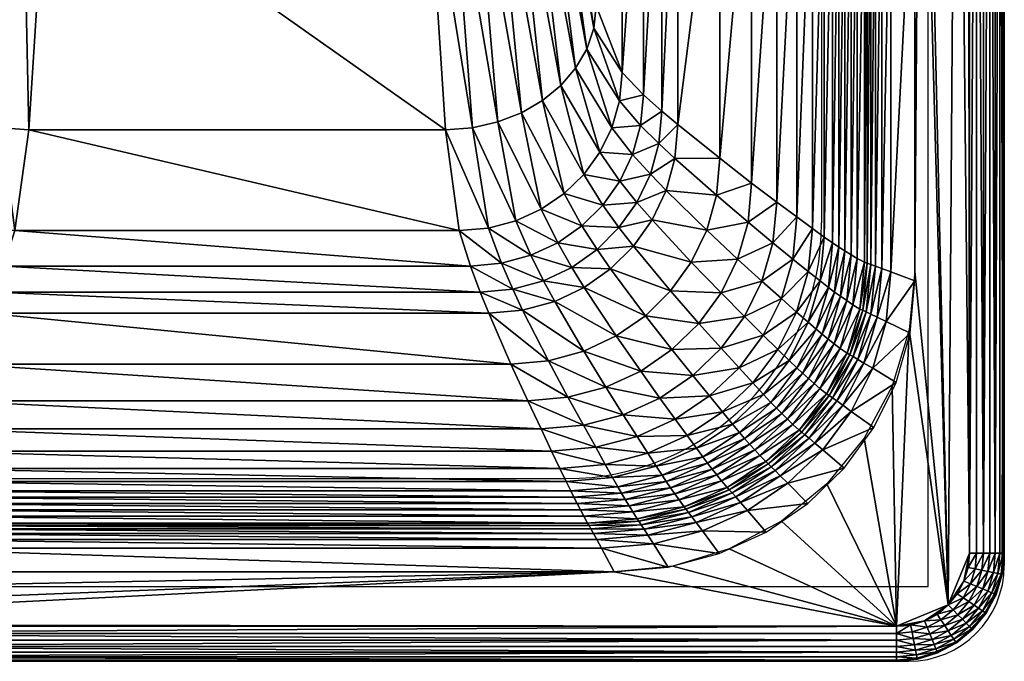
# Model space of a CAD drawing. Extents: x 0 to 21, y -19 to 0.
# Drawn here: x 7.5 to 21, y -19 to -10.2 of the extents above; entities that cross this region are included whole.
import ezdxf

# ---------------------------------------------------------------- set-up
doc = ezdxf.new("R2010")
doc.units = 0
doc.layers.get('0').update_dxf_attribs({"linetype": 'CONTINUOUS'})
for name, color, linetype in [('CNTRCUTR', 7, 'CONTINUOUS'), ('FK-FOOTP', 7, 'CONTINUOUS'), ('RK-LAVAT', 7, 'CONTINUOUS')]:
    doc.layers.add(name, color=color, linetype=linetype)

# ---------------------------------------------------------------- blocks, each defined once
blk = doc.blocks.new('02895PLN')
at = {"layer": 'FK-FOOTP'}
for p, q in [((21, 17.688001), (21, 1.312001)), ((18.5, 11.000001), (18.5, 6.000001)), ((6, 2.500001), (15, 2.500001)), ((1.312, 0.000001), (19.688, 0.000001))]:
    blk.add_line(p, q, dxfattribs=at)
for centre, radius in [((15, 6.000001), 3.5), ((19.688, 1.312001), 1.312001)]:
    blk.add_arc(centre, radius, 270, 0, dxfattribs=at)

msp = doc.modelspace()

# ---------------------------------------------------------------- linework, layer by layer
at = {"layer": 'CNTRCUTR'}
msp.add_lwpolyline([(0.996, -17.978), (19.96, -17.978), (19.96, -2.93), (0.996, -2.93)], close=True, dxfattribs=at)

# ---------------------------------------------------------------- block references
msp.add_blockref('02895PLN', (0, -19.002, 6.09))

# ---------------------------------------------------------------- meshes
at = {"layer": 'RK-LAVAT'}
mesh = msp.add_polyface(dxfattribs=at)
corners = [(19.777, -13.795, 6.44), (19.447, -13.672, 6.364), (19.383, -14.351, 6.364), (19.323, -13.625, 6.287), (19.261, -14.292, 6.287), (19.237, -13.594, 6.211), (19.175, -14.251, 6.211), (19.173, -13.57, 6.134), (19.111, -14.22, 6.134), (19.062, -14.197, 6.058), (19.123, -13.552, 6.058), (19.025, -14.18, 5.981), (19.086, -13.539, 5.981), (18.927, -14.123, 5.565), (18.987, -13.49, 5.565), (18.843, -14.064, 5.148), (18.903, -13.437, 5.148), (18.76, -14.006, 4.731), (18.819, -13.385, 4.731), (18.677, -13.947, 4.315), (18.735, -13.332, 4.315), (18.592, -13.885, 3.898), (18.65, -13.276, 3.898), (18.48, -13.796, 3.481), (18.537, -13.195, 3.481), (18.316, -14.362, 3.481), (18.317, -13.667, 3.04), (18.373, -13.077, 3.04), (18.157, -14.222, 3.04), (18.105, -13.496, 2.598), (18.159, -12.92, 2.598), (17.949, -14.038, 2.598), (17.834, -13.275, 2.157), (17.886, -12.718, 2.157), (17.684, -13.8, 2.157), (17.493, -12.993, 1.715), (17.542, -12.458, 1.715), (17.35, -13.496, 1.715), (17.445, -14.284, 2.157), (17.124, -13.96, 1.715), (21, -1.477, 6.09), (20.985, -17.523, 6.131), (21, -17.523, 6.09), (20.355, -0.921, 6.44), (20.23, -18.23, 6.44), (20.523, -17.523, 6.44), (20.972, -17.811, 6.09)]
mesh.append_faces([[corners[k] for k in face] for face in [(40, 41, 42)]], dxfattribs={"vtx0": -1})
mesh.append_faces([[corners[k] for k in face] for face in [(43, 44, 45)]], dxfattribs={"vtx0": -1, "vtx1": -1, "vtx2": -1})
mesh.append_faces([[corners[k] for k in face] for face in [(8, 7, 9), (9, 10, 11), (11, 12, 13), (13, 14, 15), (15, 16, 17), (17, 18, 19), (19, 20, 21), (21, 22, 23), (23, 24, 26), (26, 27, 29), (28, 26, 31), (29, 30, 32), (31, 29, 34), (32, 33, 35), (34, 32, 37), (38, 34, 39), (42, 46, 40)]], dxfattribs={"vtx1": -1})
mesh.append_faces([[corners[k] for k in face] for face in [(0, 1, 2), (1, 3, 4), (3, 5, 6), (5, 7, 8), (7, 10, 9), (10, 12, 11), (12, 14, 13), (14, 16, 15), (16, 18, 17), (18, 20, 19), (20, 22, 21), (22, 24, 23), (21, 23, 25), (24, 27, 26), (23, 26, 28), (27, 30, 29), (26, 29, 31), (30, 33, 32), (29, 32, 34), (33, 36, 35), (32, 35, 37), (34, 37, 39)]], dxfattribs={"vtx2": -1})
mesh = msp.add_polyface(dxfattribs=at)
corners = [(19.215, -5.336, 6.44), (18.809, -4.78, 6.44), (18.906, -5.56, 6.364), (18.516, -5.031, 6.364), (19.52, -5.956, 6.44), (19.199, -6.149, 6.364), (19.711, -6.629, 6.44), (19.383, -6.789, 6.364), (18.79, -5.643, 6.287), (18.405, -5.125, 6.287), (19.079, -6.221, 6.287), (19.261, -6.848, 6.287), (18.71, -5.701, 6.211), (18.996, -6.27, 6.211), (19.175, -6.889, 6.211), (18.329, -5.19, 6.211), (18.65, -5.743, 6.134), (18.933, -6.307, 6.134), (19.111, -6.92, 6.134), (18.885, -6.335, 6.058), (18.603, -5.776, 6.058), (19.062, -6.943, 6.058), (18.849, -6.356, 5.981), (18.568, -5.8, 5.981), (19.025, -6.96, 5.981), (18.753, -6.382, 5.565), (18.476, -5.834, 5.565), (18.927, -6.978, 5.565), (18.671, -6.382, 5.148), (18.843, -6.973, 5.148), (18.397, -5.838, 5.148), (18.59, -6.382, 4.731), (18.76, -6.967, 4.731), (18.508, -6.382, 4.315), (18.677, -6.961, 4.315), (19.464, -5.903, 6.44), (19.846, -4.203, 6.44), (19.084, -5.191, 6.44), (19.698, -6.674, 6.44), (19.777, -7.477, 6.44), (20.355, -0.921, 6.44), (20.523, -17.523, 6.44), (20.504, -1.282, 6.44)]
mesh.append_faces([[corners[k] for k in face] for face in [(35, 36, 37), (38, 36, 35), (39, 36, 38)]], dxfattribs={"vtx0": -1, "vtx1": -1})
mesh.append_faces([[corners[k] for k in face] for face in [(40, 41, 42)]], dxfattribs={"vtx0": -1, "vtx1": -1, "vtx2": -1})
mesh.append_faces([[corners[k] for k in face] for face in [(0, 1, 2), (4, 0, 5), (6, 4, 7), (2, 3, 8), (5, 2, 10), (7, 5, 11), (8, 9, 12), (10, 8, 13), (11, 10, 14), (12, 15, 16), (13, 12, 17), (14, 13, 18), (17, 16, 19), (18, 17, 21), (19, 20, 22), (22, 23, 25), (25, 26, 28), (28, 30, 31)]], dxfattribs={"vtx1": -1})
mesh.append_faces([[corners[k] for k in face] for face in [(1, 3, 2), (0, 2, 5), (4, 5, 7), (3, 9, 8), (2, 8, 10), (5, 10, 11), (8, 12, 13), (10, 13, 14), (12, 16, 17), (13, 17, 18), (16, 20, 19), (17, 19, 21), (20, 23, 22), (19, 22, 24), (23, 26, 25), (22, 25, 27), (25, 28, 29), (28, 31, 32), (31, 33, 34)]], dxfattribs={"vtx2": -1})
mesh = msp.add_polyface(dxfattribs=at)
corners = [(19.777, -7.345, 6.44), (19.711, -6.629, 6.44), (19.447, -7.468, 6.364), (19.383, -6.789, 6.364), (19.323, -7.515, 6.287), (19.261, -6.848, 6.287), (19.237, -7.546, 6.211), (19.175, -6.889, 6.211), (19.173, -7.57, 6.134), (19.111, -6.92, 6.134), (19.123, -7.588, 6.058), (19.062, -6.943, 6.058), (18.885, -6.335, 6.058), (19.025, -6.96, 5.981), (19.086, -7.601, 5.981), (18.849, -6.356, 5.981), (18.927, -6.978, 5.565), (18.987, -7.611, 5.565), (18.753, -6.382, 5.565), (18.843, -6.973, 5.148), (18.903, -7.6, 5.148), (18.671, -6.382, 5.148), (18.76, -6.967, 4.731), (18.819, -7.588, 4.731), (18.59, -6.382, 4.731), (18.677, -6.961, 4.315), (18.735, -7.576, 4.315), (18.508, -6.382, 4.315), (18.592, -6.954, 3.898), (18.65, -7.563, 3.898), (18.537, -7.539, 3.481), (18.48, -6.938, 3.481), (21, -1.477, 6.09), (20.985, -1.477, 6.131), (20.985, -17.523, 6.131), (20.939, -1.477, 6.218), (20.877, -17.523, 6.294), (20.877, -1.477, 6.294), (20.801, -1.477, 6.356), (20.714, -1.477, 6.402), (20.714, -17.523, 6.402), (20.621, -1.477, 6.43), (20.523, -17.523, 6.44), (20.523, -1.477, 6.44), (20.504, -1.282, 6.44), (20.23, -18.23, 6.44), (19.846, -1.203, 6.44), (19.846, -4.203, 6.44), (20.355, -0.921, 6.44)]
mesh.append_faces([[corners[k] for k in face] for face in [(36, 35, 37), (38, 36, 37), (42, 41, 43), (44, 42, 43)]], dxfattribs={"vtx0": -1})
mesh.append_faces([[corners[k] for k in face] for face in [(45, 46, 47), (48, 46, 45)]], dxfattribs={"vtx0": -1, "vtx1": -1, "vtx2": -1})
mesh.append_faces([[corners[k] for k in face] for face in [(0, 1, 2), (2, 3, 4), (4, 5, 6), (6, 7, 8), (8, 9, 10), (11, 12, 13), (10, 11, 14), (13, 15, 16), (14, 13, 17), (16, 18, 19), (17, 16, 20), (19, 21, 22), (20, 19, 23), (22, 24, 25), (23, 22, 26), (25, 27, 28), (26, 25, 29), (29, 28, 30), (33, 35, 34), (39, 41, 40)]], dxfattribs={"vtx1": -1})
mesh.append_faces([[corners[k] for k in face] for face in [(1, 3, 2), (3, 5, 4), (5, 7, 6), (7, 9, 8), (9, 11, 10), (11, 13, 14), (13, 16, 17), (16, 19, 20), (19, 22, 23), (22, 25, 26), (25, 28, 29), (28, 31, 30), (32, 33, 34), (38, 39, 40)]], dxfattribs={"vtx2": -1})
mesh = msp.add_polyface(dxfattribs=at)
corners = [(19.777, -13.795, 6.44), (19.777, -7.345, 6.44), (19.447, -13.672, 6.364), (19.447, -7.468, 6.364), (19.323, -13.625, 6.287), (19.323, -7.515, 6.287), (19.237, -13.594, 6.211), (19.237, -7.546, 6.211), (19.173, -13.57, 6.134), (19.173, -7.57, 6.134), (19.123, -13.552, 6.058), (19.123, -7.588, 6.058), (19.086, -13.539, 5.981), (19.086, -7.601, 5.981), (18.987, -13.49, 5.565), (18.987, -7.611, 5.565), (18.903, -13.437, 5.148), (18.903, -7.6, 5.148), (18.819, -13.385, 4.731), (18.819, -7.588, 4.731), (18.735, -13.332, 4.315), (18.735, -7.576, 4.315), (18.65, -13.276, 3.898), (18.65, -7.563, 3.898), (18.537, -13.195, 3.481), (18.537, -7.539, 3.481), (18.373, -13.077, 3.04), (18.373, -7.499, 3.04), (18.159, -12.92, 2.598), (18.159, -7.442, 2.598), (17.886, -12.718, 2.157), (17.886, -7.364, 2.157), (17.542, -12.458, 1.715), (17.542, -7.261, 1.715), (17.106, -12.117, 1.273), (20.985, -17.523, 6.131), (20.939, -1.477, 6.218), (20.939, -17.523, 6.218), (20.877, -17.523, 6.294), (20.801, -1.477, 6.356), (20.801, -17.523, 6.356), (20.714, -17.523, 6.402), (20.621, -1.477, 6.43), (20.621, -17.523, 6.43), (20.523, -17.523, 6.44), (19.777, -13.663, 6.44), (19.846, -4.203, 6.44), (19.777, -7.477, 6.44), (20.23, -18.23, 6.44)]
mesh.append_faces([[corners[k] for k in face] for face in [(35, 36, 37), (36, 38, 37), (38, 39, 40), (39, 41, 40), (41, 42, 43), (42, 44, 43)]], dxfattribs={"vtx0": -1})
mesh.append_faces([[corners[k] for k in face] for face in [(45, 46, 47)]], dxfattribs={"vtx0": -1, "vtx1": -1})
mesh.append_faces([[corners[k] for k in face] for face in [(48, 46, 45)]], dxfattribs={"vtx0": -1, "vtx1": -1, "vtx2": -1})
mesh.append_faces([[corners[k] for k in face] for face in [(0, 1, 2), (2, 3, 4), (4, 5, 6), (6, 7, 8), (8, 9, 10), (10, 11, 12), (12, 13, 14), (14, 15, 16), (16, 17, 18), (18, 19, 20), (20, 21, 22), (22, 23, 24), (24, 25, 26), (26, 27, 28), (28, 29, 30), (30, 31, 32), (32, 33, 34)]], dxfattribs={"vtx1": -1})
mesh.append_faces([[corners[k] for k in face] for face in [(1, 3, 2), (3, 5, 4), (5, 7, 6), (7, 9, 8), (9, 11, 10), (11, 13, 12), (13, 15, 14), (15, 17, 16), (17, 19, 18), (19, 21, 20), (21, 23, 22), (23, 25, 24), (25, 27, 26), (27, 29, 28), (29, 31, 30), (31, 33, 32)]], dxfattribs={"vtx2": -1})
mesh = msp.add_polyface(dxfattribs=at)
corners = [(5.781, -13.04, 0.555), (6.112, -13.272, 0.555), (6.024, -12.598, 0.416), (6.336, -12.812, 0.416), (5.496, -12.758, 0.555), (5.755, -12.337, 0.416), (5.535, -12.035, 0.416), (7.461, -13.107, 0.416), (13.539, -13.107, 0.416), (7.649, -11.725, 0.277), (7.06, -13.072, 0.416), (7.278, -11.698, 0.277), (6.683, -12.972, 0.416), (6.929, -11.619, 0.277), (6.607, -11.494, 0.277), (6.319, -11.326, 0.277), (6.07, -11.122, 0.277), (5.866, -10.885, 0.277), (5.713, -10.621, 0.277), (5.37, -11.698, 0.416), (5.617, -10.334, 0.277), (13.351, -11.725, 0.277), (7.899, -7.876, 0.139), (7.568, -7.861, 0.139), (7.256, -7.82, 0.139), (6.969, -7.753, 0.139), (6.712, -7.664, 0.139), (6.49, -7.555, 0.139), (6.308, -7.429, 0.139), (6.172, -7.288, 0.139), (6.086, -7.136, 0.139), (5.584, -10.029, 0.277), (6.056, -6.974, 0.139), (5.584, -6.435, 0.277), (6.056, -5.847, 0.139)]
mesh.append_faces([[corners[k] for k in face] for face in [(3, 15, 14)]], dxfattribs={"vtx0": -1})
mesh.append_faces([[corners[k] for k in face] for face in [(0, 1, 2), (4, 0, 5), (7, 8, 9), (10, 7, 11), (12, 10, 13), (3, 12, 14), (2, 3, 15), (5, 2, 16), (6, 5, 17), (9, 21, 22), (11, 9, 23), (13, 11, 24), (14, 13, 25), (15, 14, 26), (16, 15, 27), (17, 16, 28), (18, 17, 29), (20, 18, 30), (31, 20, 32), (33, 31, 34)]], dxfattribs={"vtx1": -1})
mesh.append_faces([[corners[k] for k in face] for face in [(1, 3, 2), (0, 2, 5), (4, 5, 6), (7, 9, 11), (10, 11, 13), (12, 13, 14), (2, 15, 16), (5, 16, 17), (6, 17, 18), (19, 18, 20), (9, 22, 23), (11, 23, 24), (13, 24, 25), (14, 25, 26), (15, 26, 27), (16, 27, 28), (17, 28, 29), (18, 29, 30), (20, 30, 32), (31, 32, 34)]], dxfattribs={"vtx2": -1})
mesh = msp.add_polyface(dxfattribs=at)
corners = [(17.542, -7.261, 1.715), (17.106, -7.122, 1.273), (17.106, -12.117, 1.273), (17.493, -12.993, 1.715), (17.542, -12.458, 1.715), (17.06, -12.623, 1.273), (16.927, -13.099, 1.273), (16.534, -11.654, 0.832), (16.534, -6.95, 0.832), (16.492, -12.119, 0.832), (16.372, -12.556, 0.832), (16.18, -12.958, 0.832), (16.312, -11.47, 0.693), (16.312, -6.898, 0.693), (16.272, -11.915, 0.693), (16.157, -12.334, 0.693), (15.973, -12.72, 0.693), (16.062, -11.247, 0.555), (16.062, -6.841, 0.555), (16.023, -11.668, 0.555), (15.913, -12.065, 0.555), (15.738, -12.43, 0.555), (15.727, -13.066, 0.693), (15.504, -12.758, 0.555), (15.77, -10.943, 0.416), (15.77, -6.763, 0.416), (15.734, -11.332, 0.416), (15.63, -11.698, 0.416), (15.465, -12.035, 0.416), (15.416, -10.029, 0.277), (15.383, -10.334, 0.277), (15.287, -10.621, 0.277)]
mesh.append_faces([[corners[k] for k in face] for face in [(3, 4, 5), (2, 1, 7), (5, 2, 9), (6, 5, 10), (7, 8, 12), (9, 7, 14), (10, 9, 15), (11, 10, 16), (12, 13, 17), (14, 12, 19), (15, 14, 20), (16, 15, 21), (22, 16, 23), (17, 18, 24), (19, 17, 26), (20, 19, 27), (21, 20, 28), (24, 25, 29), (26, 24, 30), (27, 26, 31)]], dxfattribs={"vtx1": -1})
mesh.append_faces([[corners[k] for k in face] for face in [(0, 1, 2), (4, 2, 5), (3, 5, 6), (1, 8, 7), (2, 7, 9), (5, 9, 10), (6, 10, 11), (8, 13, 12), (7, 12, 14), (9, 14, 15), (10, 15, 16), (13, 18, 17), (12, 17, 19), (14, 19, 20), (15, 20, 21), (16, 21, 23), (18, 25, 24), (17, 24, 26), (19, 26, 27), (20, 27, 28), (24, 29, 30)]], dxfattribs={"vtx2": -1})
mesh = msp.add_polyface(dxfattribs=at)
corners = [(15.504, -12.758, 0.555), (15.738, -12.43, 0.555), (15.245, -12.337, 0.416), (15.465, -12.035, 0.416), (15.219, -13.04, 0.555), (14.976, -12.598, 0.416), (14.664, -12.812, 0.416), (15.734, -11.332, 0.416), (15.383, -10.334, 0.277), (15.287, -10.621, 0.277), (15.63, -11.698, 0.416), (15.134, -10.885, 0.277), (14.93, -11.122, 0.277), (14.681, -11.326, 0.277), (14.393, -11.494, 0.277), (14.317, -12.972, 0.416), (14.071, -11.619, 0.277), (13.94, -13.072, 0.416), (13.722, -11.698, 0.277), (13.539, -13.107, 0.416), (13.351, -11.725, 0.277), (7.649, -11.725, 0.277), (15.416, -10.029, 0.277), (14.914, -7.136, 0.139), (14.944, -6.974, 0.139), (14.828, -7.288, 0.139), (14.692, -7.429, 0.139), (14.51, -7.555, 0.139), (14.288, -7.664, 0.139), (14.031, -7.753, 0.139), (13.744, -7.82, 0.139), (13.432, -7.861, 0.139), (13.101, -7.876, 0.139), (7.899, -7.876, 0.139)]
mesh.append_faces([[corners[k] for k in face] for face in [(0, 1, 2), (4, 0, 5), (3, 10, 11), (2, 3, 12), (5, 2, 13), (6, 5, 14), (15, 6, 16), (17, 15, 18), (19, 17, 20), (8, 22, 23), (9, 8, 25), (11, 9, 26), (12, 11, 27), (13, 12, 28), (14, 13, 29), (16, 14, 30), (18, 16, 31), (20, 18, 32)]], dxfattribs={"vtx1": -1})
mesh.append_faces([[corners[k] for k in face] for face in [(1, 3, 2), (0, 2, 5), (4, 5, 6), (7, 8, 9), (10, 9, 11), (3, 11, 12), (2, 12, 13), (5, 13, 14), (6, 14, 16), (15, 16, 18), (17, 18, 20), (19, 20, 21), (22, 24, 23), (8, 23, 25), (9, 25, 26), (11, 26, 27), (12, 27, 28), (13, 28, 29), (14, 29, 30), (16, 30, 31), (18, 31, 32), (20, 32, 33)]], dxfattribs={"vtx2": -1})
mesh = msp.add_polyface(dxfattribs=at)
corners = [(6.339, -15.822, 2.157), (6.522, -15.436, 1.715), (5.971, -15.388, 1.715), (5.76, -15.772, 2.157), (5.453, -15.25, 1.715), (14.478, -15.436, 1.715), (6.753, -14.934, 1.273), (6.239, -14.889, 1.273), (5.756, -14.758, 1.273), (5.311, -14.549, 1.273), (14.247, -14.934, 1.273), (7.056, -14.238, 0.832), (6.591, -14.197, 0.832), (6.153, -14.077, 0.832), (5.75, -13.885, 0.832), (13.944, -14.238, 0.832), (7.173, -13.948, 0.693), (6.727, -13.908, 0.693), (6.307, -13.793, 0.693), (5.919, -13.61, 0.693), (5.388, -13.63, 0.832), (5.572, -13.365, 0.693), (13.827, -13.948, 0.693), (7.306, -13.592, 0.555), (6.881, -13.554, 0.555), (6.481, -13.445, 0.555), (6.112, -13.272, 0.555), (5.781, -13.04, 0.555), (5.496, -12.758, 0.555), (13.694, -13.592, 0.555), (7.461, -13.107, 0.416), (7.06, -13.072, 0.416), (6.683, -12.972, 0.416), (6.336, -12.812, 0.416)]
mesh.append_faces([[corners[k] for k in face] for face in [(1, 5, 6), (2, 1, 7), (4, 2, 8), (6, 10, 11), (7, 6, 12), (8, 7, 13), (9, 8, 14), (11, 15, 16), (12, 11, 17), (13, 12, 18), (14, 13, 19), (20, 14, 21), (16, 22, 23), (17, 16, 24), (18, 17, 25), (19, 18, 26), (21, 19, 27), (23, 29, 30), (24, 23, 31), (25, 24, 32), (26, 25, 33)]], dxfattribs={"vtx1": -1})
mesh.append_faces([[corners[k] for k in face] for face in [(0, 1, 2), (3, 2, 4), (1, 6, 7), (2, 7, 8), (4, 8, 9), (6, 11, 12), (7, 12, 13), (8, 13, 14), (11, 16, 17), (12, 17, 18), (13, 18, 19), (14, 19, 21), (16, 23, 24), (17, 24, 25), (18, 25, 26), (19, 26, 27), (21, 27, 28), (23, 30, 31), (24, 31, 32), (25, 32, 33)]], dxfattribs={"vtx2": -1})
mesh = msp.add_polyface(dxfattribs=at)
corners = [(17.144, -15.588, 3.04), (17.56, -15.192, 3.04), (16.965, -15.37, 2.598), (17.37, -14.984, 2.598), (16.497, -15.687, 2.598), (16.738, -15.091, 2.157), (17.127, -14.717, 2.157), (16.288, -15.398, 2.157), (15.785, -15.627, 2.157), (17.445, -14.284, 2.157), (16.821, -14.376, 1.715), (17.124, -13.96, 1.715), (16.452, -14.735, 1.715), (16.024, -15.029, 1.715), (15.547, -15.25, 1.715), (15.029, -15.388, 1.715), (17.35, -13.496, 1.715), (17.493, -12.993, 1.715), (16.927, -13.099, 1.273), (16.715, -13.538, 1.273), (16.433, -13.931, 1.273), (16.088, -14.271, 1.273), (15.689, -14.549, 1.273), (15.244, -14.758, 1.273), (16.18, -12.958, 0.832), (15.924, -13.319, 0.832), (15.612, -13.63, 0.832), (15.25, -13.885, 0.832), (15.727, -13.066, 0.693), (15.973, -12.72, 0.693), (15.428, -13.365, 0.693), (15.219, -13.04, 0.555), (15.504, -12.758, 0.555)]
mesh.append_faces([[corners[k] for k in face] for face in [(0, 1, 2), (2, 3, 5), (4, 2, 7), (6, 9, 10), (5, 6, 12), (7, 5, 13), (8, 7, 14), (16, 17, 18), (11, 16, 19), (10, 11, 20), (12, 10, 21), (13, 12, 22), (14, 13, 23), (19, 18, 24), (20, 19, 25), (21, 20, 26), (22, 21, 27), (25, 24, 28), (26, 25, 30), (30, 28, 31)]], dxfattribs={"vtx1": -1})
mesh.append_faces([[corners[k] for k in face] for face in [(1, 3, 2), (0, 2, 4), (3, 6, 5), (2, 5, 7), (4, 7, 8), (9, 11, 10), (6, 10, 12), (5, 12, 13), (7, 13, 14), (8, 14, 15), (16, 18, 19), (11, 19, 20), (10, 20, 21), (12, 21, 22), (13, 22, 23), (19, 24, 25), (20, 25, 26), (21, 26, 27), (24, 29, 28), (25, 28, 30), (28, 32, 31)]], dxfattribs={"vtx2": -1})
mesh = msp.add_polyface(dxfattribs=at)
corners = [(15.24, -15.772, 2.157), (15.029, -15.388, 1.715), (14.478, -15.436, 1.715), (14.661, -15.822, 2.157), (6.522, -15.436, 1.715), (15.547, -15.25, 1.715), (14.761, -14.889, 1.273), (15.244, -14.758, 1.273), (14.247, -14.934, 1.273), (6.753, -14.934, 1.273), (15.689, -14.549, 1.273), (14.847, -14.077, 0.832), (15.25, -13.885, 0.832), (14.409, -14.197, 0.832), (13.944, -14.238, 0.832), (7.056, -14.238, 0.832), (15.612, -13.63, 0.832), (15.081, -13.61, 0.693), (15.428, -13.365, 0.693), (14.693, -13.793, 0.693), (14.273, -13.908, 0.693), (13.827, -13.948, 0.693), (7.173, -13.948, 0.693), (14.888, -13.272, 0.555), (15.219, -13.04, 0.555), (14.519, -13.445, 0.555), (14.119, -13.554, 0.555), (13.694, -13.592, 0.555), (7.306, -13.592, 0.555), (14.664, -12.812, 0.416), (14.317, -12.972, 0.416), (13.94, -13.072, 0.416), (13.539, -13.107, 0.416), (7.461, -13.107, 0.416)]
mesh.append_faces([[corners[k] for k in face] for face in [(1, 5, 6), (2, 1, 8), (7, 10, 11), (6, 7, 13), (8, 6, 14), (12, 16, 17), (11, 12, 19), (13, 11, 20), (14, 13, 21), (17, 18, 23), (19, 17, 25), (20, 19, 26), (21, 20, 27), (23, 24, 29), (25, 23, 30), (26, 25, 31), (27, 26, 32)]], dxfattribs={"vtx1": -1})
mesh.append_faces([[corners[k] for k in face] for face in [(0, 1, 2), (3, 2, 4), (5, 7, 6), (1, 6, 8), (2, 8, 9), (10, 12, 11), (7, 11, 13), (6, 13, 14), (8, 14, 15), (16, 18, 17), (12, 17, 19), (11, 19, 20), (13, 20, 21), (14, 21, 22), (18, 24, 23), (17, 23, 25), (19, 25, 26), (20, 26, 27), (21, 27, 28), (23, 29, 30), (25, 30, 31), (26, 31, 32), (27, 32, 33)]], dxfattribs={"vtx2": -1})
mesh = msp.add_polyface(dxfattribs=at)
corners = [(19.711, -14.511, 6.44), (19.777, -13.795, 6.44), (19.383, -14.351, 6.364), (19.52, -15.184, 6.44), (19.199, -14.991, 6.364), (19.215, -15.804, 6.44), (18.906, -15.581, 6.364), (19.447, -13.672, 6.364), (19.261, -14.292, 6.287), (19.079, -14.919, 6.287), (18.79, -15.497, 6.287), (19.323, -13.625, 6.287), (19.175, -14.251, 6.211), (18.996, -14.869, 6.211), (18.71, -15.439, 6.211), (19.237, -13.594, 6.211), (19.111, -14.22, 6.134), (18.933, -14.832, 6.134), (18.65, -15.396, 6.134), (18.885, -14.805, 6.058), (19.062, -14.197, 6.058), (18.603, -15.364, 6.058), (18.849, -14.784, 5.981), (19.025, -14.18, 5.981), (18.568, -15.34, 5.981), (18.753, -14.719, 5.565), (18.927, -14.123, 5.565), (18.476, -15.268, 5.565), (18.671, -14.655, 5.148), (18.843, -14.064, 5.148), (18.397, -15.199, 5.148), (18.59, -14.591, 4.731), (18.76, -14.006, 4.731), (18.508, -14.526, 4.315), (18.677, -13.947, 4.315), (18.592, -13.885, 3.898), (18.426, -14.458, 3.898), (20.23, -18.23, 6.44), (19.777, -13.663, 6.44), (19.698, -14.466, 6.44)]
mesh.append_faces([[corners[k] for k in face] for face in [(37, 38, 39)]], dxfattribs={"vtx0": -1, "vtx2": -1})
mesh.append_faces([[corners[k] for k in face] for face in [(0, 1, 2), (3, 0, 4), (5, 3, 6), (2, 7, 8), (4, 2, 9), (6, 4, 10), (8, 11, 12), (9, 8, 13), (10, 9, 14), (12, 15, 16), (13, 12, 17), (14, 13, 18), (17, 16, 19), (18, 17, 21), (19, 20, 22), (21, 19, 24), (22, 23, 25), (24, 22, 27), (25, 26, 28), (28, 29, 31), (31, 32, 33)]], dxfattribs={"vtx1": -1})
mesh.append_faces([[corners[k] for k in face] for face in [(0, 2, 4), (3, 4, 6), (2, 8, 9), (4, 9, 10), (8, 12, 13), (9, 13, 14), (12, 16, 17), (13, 17, 18), (16, 20, 19), (17, 19, 21), (20, 23, 22), (19, 22, 24), (23, 26, 25), (22, 25, 27), (26, 29, 28), (25, 28, 30), (29, 32, 31), (32, 34, 33), (34, 35, 36)]], dxfattribs={"vtx2": -1})
mesh = msp.add_polyface(dxfattribs=at)
corners = [(18.65, -15.396, 6.134), (18.603, -15.364, 6.058), (18.228, -15.865, 6.058), (18.568, -15.34, 5.981), (18.194, -15.838, 5.981), (18.476, -15.268, 5.565), (18.106, -15.76, 5.565), (18.753, -14.719, 5.565), (18.397, -15.199, 5.148), (18.032, -15.686, 5.148), (18.671, -14.655, 5.148), (18.319, -15.129, 4.731), (18.59, -14.591, 4.731), (17.957, -15.612, 4.731), (18.24, -15.06, 4.315), (18.508, -14.526, 4.315), (17.882, -15.538, 4.315), (18.677, -13.947, 4.315), (18.426, -14.458, 3.898), (18.16, -14.987, 3.898), (17.806, -15.46, 3.898), (18.592, -13.885, 3.898), (18.316, -14.362, 3.481), (18.054, -14.883, 3.481), (17.706, -15.35, 3.481), (17.28, -15.754, 3.481), (18.48, -13.796, 3.481), (18.157, -14.222, 3.04), (17.901, -14.734, 3.04), (17.56, -15.192, 3.04), (17.144, -15.588, 3.04), (17.701, -14.537, 2.598), (17.949, -14.038, 2.598), (17.37, -14.984, 2.598), (17.445, -14.284, 2.157), (17.684, -13.8, 2.157), (17.127, -14.717, 2.157)]
mesh.append_faces([[corners[k] for k in face] for face in [(5, 7, 8), (6, 5, 9), (8, 10, 11), (9, 8, 13), (11, 12, 14), (13, 11, 16), (15, 17, 18), (14, 15, 19), (16, 14, 20), (18, 21, 22), (19, 18, 23), (20, 19, 24), (22, 26, 27), (23, 22, 28), (24, 23, 29), (25, 24, 30), (28, 27, 31), (29, 28, 33), (31, 32, 34), (33, 31, 36)]], dxfattribs={"vtx1": -1})
mesh.append_faces([[corners[k] for k in face] for face in [(0, 1, 2), (1, 3, 4), (3, 5, 6), (5, 8, 9), (10, 12, 11), (8, 11, 13), (12, 15, 14), (11, 14, 16), (15, 18, 19), (14, 19, 20), (18, 22, 23), (19, 23, 24), (20, 24, 25), (22, 27, 28), (23, 28, 29), (24, 29, 30), (27, 32, 31), (28, 31, 33), (32, 35, 34), (31, 34, 36)]], dxfattribs={"vtx2": -1})
mesh = msp.add_polyface(dxfattribs=at)
corners = [(18.809, -16.36, 6.44), (19.215, -15.804, 6.44), (18.516, -16.109, 6.364), (18.906, -15.581, 6.364), (18.313, -16.84, 6.44), (18.038, -16.565, 6.364), (18.405, -16.015, 6.287), (18.79, -15.497, 6.287), (17.935, -16.462, 6.287), (18.329, -15.95, 6.211), (18.71, -15.439, 6.211), (17.863, -16.391, 6.211), (18.271, -15.902, 6.134), (18.65, -15.396, 6.134), (18.228, -15.865, 6.058), (18.603, -15.364, 6.058), (18.194, -15.838, 5.981), (18.568, -15.34, 5.981), (18.106, -15.76, 5.565), (20.514, -18.185, 6.402), (20.365, -18.365, 6.402), (20.586, -18.233, 6.356), (20.537, -17.943, 6.43), (20.436, -18.133, 6.43), (20.624, -17.979, 6.402), (20.299, -18.299, 6.43), (20.504, -17.718, 6.44), (20.447, -17.906, 6.44), (20.6, -17.737, 6.43), (20.355, -18.079, 6.44), (20.23, -18.23, 6.44), (20.523, -17.523, 6.44), (20.572, -17.523, 6.438), (20.621, -17.523, 6.43), (20.518, -17.621, 6.44), (20.48, -17.813, 6.44), (20.405, -17.994, 6.44), (20.296, -18.157, 6.44), (19.523, -18.523, 6.44), (17.949, -17.084, 6.44), (17.237, -17.464, 6.44), (18.572, -16.572, 6.44), (19.084, -15.949, 6.44), (19.464, -15.237, 6.44), (19.698, -14.466, 6.44)]
mesh.append_faces([[corners[k] for k in face] for face in [(31, 32, 33), (31, 26, 34), (26, 27, 35), (27, 29, 36), (29, 30, 37)]])
mesh.append_faces([[corners[k] for k in face] for face in [(24, 23, 19), (28, 27, 22), (22, 29, 23), (23, 30, 25), (27, 30, 29), (31, 27, 26)]], dxfattribs={"vtx0": -1})
mesh.append_faces([[corners[k] for k in face] for face in [(31, 30, 27), (30, 44, 38)]], dxfattribs={"vtx0": -1, "vtx1": -1, "vtx2": -1})
mesh.append_faces([[corners[k] for k in face] for face in [(38, 39, 40), (38, 41, 39), (38, 42, 41), (38, 43, 42), (38, 44, 43)]], dxfattribs={"vtx0": -1, "vtx2": -1})
mesh.append_faces([[corners[k] for k in face] for face in [(0, 1, 2), (4, 0, 5), (2, 3, 6), (6, 7, 9), (9, 10, 12), (12, 13, 14), (14, 15, 16), (16, 17, 18), (19, 20, 21), (22, 23, 24), (23, 25, 19), (26, 27, 28), (27, 29, 22), (29, 30, 23), (31, 26, 33)]], dxfattribs={"vtx1": -1})
mesh.append_faces([[corners[k] for k in face] for face in [(1, 3, 2), (0, 2, 5), (3, 7, 6), (2, 6, 8), (7, 10, 9), (6, 9, 11), (10, 13, 12)]], dxfattribs={"vtx2": -1})
mesh = msp.add_polyface(dxfattribs=at)
corners = [(5.337, -17.777, 6.44), (15.663, -17.777, 6.44), (5.512, -17.455, 6.364), (15.488, -17.455, 6.364), (5.577, -17.335, 6.287), (15.423, -17.335, 6.287), (5.623, -17.252, 6.211), (15.377, -17.252, 6.211), (5.657, -17.191, 6.134), (15.343, -17.191, 6.134), (5.683, -17.144, 6.058), (15.317, -17.144, 6.058), (5.703, -17.109, 5.981), (15.297, -17.109, 5.981), (5.756, -17.014, 5.565), (15.244, -17.014, 5.565), (5.8, -16.928, 5.148), (5.135, -16.872, 5.148), (15.2, -16.928, 5.148), (5.845, -16.843, 4.731), (5.187, -16.787, 4.731), (15.155, -16.843, 4.731), (5.889, -16.757, 4.315), (5.238, -16.702, 4.315), (15.111, -16.757, 4.315), (5.934, -16.667, 3.898), (5.291, -16.612, 3.898), (15.066, -16.667, 3.898), (5.994, -16.541, 3.481), (5.36, -16.487, 3.481), (15.006, -16.541, 3.481), (6.081, -16.361, 3.04), (5.461, -16.308, 3.04), (14.919, -16.361, 3.04), (6.195, -16.124, 2.598), (5.592, -16.073, 2.598), (14.805, -16.124, 2.598), (6.339, -15.822, 2.157), (5.76, -15.772, 2.157), (5.215, -15.627, 2.157), (14.661, -15.822, 2.157), (6.522, -15.436, 1.715), (5.971, -15.388, 1.715), (1.477, -19, 6.09), (19.523, -18.985, 6.131), (1.477, -18.985, 6.131), (1.477, -18.939, 6.218), (19.523, -18.877, 6.294), (1.477, -18.877, 6.294), (1.477, -18.801, 6.356), (19.523, -18.714, 6.402), (1.477, -18.714, 6.402), (1.477, -18.621, 6.43), (19.523, -18.523, 6.44), (1.477, -18.523, 6.44), (1.282, -18.504, 6.44), (0.645, -18.079, 6.44), (15.663, -17.777, 6.44), (5.337, -17.777, 6.44), (0.921, -18.355, 6.44)]
mesh.append_faces([[corners[k] for k in face] for face in [(43, 44, 45), (44, 46, 45), (46, 47, 48), (47, 49, 48), (49, 50, 51), (50, 52, 51), (52, 53, 54), (53, 55, 54)]], dxfattribs={"vtx0": -1})
mesh.append_faces([[corners[k] for k in face] for face in [(59, 57, 56), (55, 57, 59)]], dxfattribs={"vtx0": -1, "vtx1": -1, "vtx2": -1})
mesh.append_faces([[corners[k] for k in face] for face in [(56, 57, 58)]], dxfattribs={"vtx0": -1, "vtx2": -1})
mesh.append_faces([[corners[k] for k in face] for face in [(0, 1, 2), (2, 3, 4), (4, 5, 6), (6, 7, 8), (8, 9, 10), (10, 11, 12), (12, 13, 14), (14, 15, 16), (16, 18, 19), (19, 21, 22), (22, 24, 25), (25, 27, 28), (26, 25, 29), (28, 30, 31), (29, 28, 32), (31, 33, 34), (32, 31, 35), (34, 36, 37), (35, 34, 38), (37, 40, 41), (38, 37, 42)]], dxfattribs={"vtx1": -1})
mesh.append_faces([[corners[k] for k in face] for face in [(14, 16, 17), (16, 19, 20), (19, 22, 23), (22, 25, 26), (25, 28, 29), (28, 31, 32), (31, 34, 35), (34, 37, 38), (35, 38, 39)]], dxfattribs={"vtx2": -1})
mesh = msp.add_polyface(dxfattribs=at)
corners = [(15.663, -17.777, 6.44), (15.488, -17.455, 6.364), (5.512, -17.455, 6.364), (15.423, -17.335, 6.287), (5.577, -17.335, 6.287), (15.377, -17.252, 6.211), (5.623, -17.252, 6.211), (15.343, -17.191, 6.134), (5.657, -17.191, 6.134), (15.317, -17.144, 6.058), (5.683, -17.144, 6.058), (16, -17.086, 6.058), (15.297, -17.109, 5.981), (5.703, -17.109, 5.981), (15.977, -17.052, 5.981), (15.244, -17.014, 5.565), (5.756, -17.014, 5.565), (15.916, -16.957, 5.565), (15.2, -16.928, 5.148), (5.8, -16.928, 5.148), (15.865, -16.872, 5.148), (15.155, -16.843, 4.731), (5.845, -16.843, 4.731), (15.813, -16.787, 4.731), (15.111, -16.757, 4.315), (5.889, -16.757, 4.315), (15.762, -16.702, 4.315), (15.066, -16.667, 3.898), (15.71, -16.612, 3.898), (5.934, -16.667, 3.898), (15.006, -16.541, 3.481), (15.64, -16.487, 3.481), (5.994, -16.541, 3.481), (14.919, -16.361, 3.04), (15.539, -16.308, 3.04), (6.081, -16.361, 3.04), (14.805, -16.124, 2.598), (15.408, -16.073, 2.598), (6.195, -16.124, 2.598), (14.661, -15.822, 2.157), (15.24, -15.772, 2.157), (6.339, -15.822, 2.157), (15.785, -15.627, 2.157), (15.029, -15.388, 1.715), (14.478, -15.436, 1.715), (19.523, -18.985, 6.131), (1.477, -19, 6.09), (19.523, -19, 6.09), (19.523, -18.939, 6.218), (1.477, -18.939, 6.218), (19.523, -18.877, 6.294), (1.477, -18.801, 6.356), (19.523, -18.801, 6.356), (19.523, -18.714, 6.402), (19.523, -18.621, 6.43), (1.477, -18.621, 6.43), (19.523, -18.523, 6.44), (15.663, -17.777, 6.44), (1.282, -18.504, 6.44)]
mesh.append_faces([[corners[k] for k in face] for face in [(45, 46, 47), (51, 50, 52), (53, 51, 52)]], dxfattribs={"vtx0": -1})
mesh.append_faces([[corners[k] for k in face] for face in [(56, 57, 58)]], dxfattribs={"vtx0": -1, "vtx1": -1, "vtx2": -1})
mesh.append_faces([[corners[k] for k in face] for face in [(9, 11, 12), (12, 14, 15), (15, 17, 18), (18, 20, 21), (21, 23, 24), (24, 26, 27), (27, 28, 30), (30, 31, 33), (33, 34, 36), (36, 37, 39), (40, 42, 43), (39, 40, 44), (48, 50, 49), (54, 56, 55)]], dxfattribs={"vtx1": -1})
mesh.append_faces([[corners[k] for k in face] for face in [(0, 1, 2), (1, 3, 4), (3, 5, 6), (5, 7, 8), (7, 9, 10), (9, 12, 13), (12, 15, 16), (15, 18, 19), (18, 21, 22), (21, 24, 25), (26, 28, 27), (24, 27, 29), (28, 31, 30), (27, 30, 32), (31, 34, 33), (30, 33, 35), (34, 37, 36), (33, 36, 38), (37, 40, 39), (36, 39, 41), (45, 48, 49), (53, 54, 55)]], dxfattribs={"vtx2": -1})
mesh = msp.add_polyface(dxfattribs=at)
corners = [(18.038, -16.565, 6.364), (18.516, -16.109, 6.364), (17.935, -16.462, 6.287), (18.405, -16.015, 6.287), (17.863, -16.391, 6.211), (18.329, -15.95, 6.211), (17.81, -16.338, 6.134), (18.271, -15.902, 6.134), (17.769, -16.299, 6.058), (18.228, -15.865, 6.058), (17.237, -16.653, 6.058), (17.737, -16.269, 5.981), (18.194, -15.838, 5.981), (17.208, -16.621, 5.981), (17.655, -16.185, 5.565), (18.106, -15.76, 5.565), (17.132, -16.532, 5.565), (17.585, -16.107, 5.148), (18.032, -15.686, 5.148), (17.068, -16.451, 5.148), (17.515, -16.029, 4.731), (17.957, -15.612, 4.731), (17.004, -16.37, 4.731), (17.445, -15.951, 4.315), (17.882, -15.538, 4.315), (16.939, -16.289, 4.315), (16.375, -16.543, 4.315), (17.374, -15.869, 3.898), (17.806, -15.46, 3.898), (16.874, -16.203, 3.898), (16.316, -16.454, 3.898), (17.28, -15.754, 3.481), (16.787, -16.084, 3.481), (16.237, -16.332, 3.481), (16.662, -15.912, 3.04), (17.144, -15.588, 3.04), (16.123, -16.155, 3.04), (16.497, -15.687, 2.598)]
mesh.append_faces([[corners[k] for k in face] for face in [(0, 1, 2), (2, 3, 4), (4, 5, 6), (6, 7, 8), (8, 9, 11), (11, 12, 14), (14, 15, 17), (16, 14, 19), (17, 18, 20), (19, 17, 22), (20, 21, 23), (22, 20, 25), (23, 24, 27), (25, 23, 29), (26, 25, 30), (27, 28, 31), (29, 27, 32), (30, 29, 33), (32, 31, 34), (34, 35, 37)]], dxfattribs={"vtx1": -1})
mesh.append_faces([[corners[k] for k in face] for face in [(5, 7, 6), (7, 9, 8), (6, 8, 10), (9, 12, 11), (8, 11, 13), (12, 15, 14), (11, 14, 16), (15, 18, 17), (14, 17, 19), (18, 21, 20), (17, 20, 22), (21, 24, 23), (20, 23, 25), (22, 25, 26), (24, 28, 27), (23, 27, 29), (25, 29, 30), (27, 31, 32), (29, 32, 33), (31, 35, 34), (32, 34, 36)]], dxfattribs={"vtx2": -1})
mesh = msp.add_polyface(dxfattribs=at)
corners = [(15.663, -17.777, 6.44), (16.402, -17.713, 6.44), (15.488, -17.455, 6.364), (16.199, -17.394, 6.364), (15.423, -17.335, 6.287), (16.123, -17.275, 6.287), (16.783, -17.103, 6.287), (16.07, -17.193, 6.211), (15.377, -17.252, 6.211), (16.723, -17.023, 6.211), (16.031, -17.132, 6.134), (15.343, -17.191, 6.134), (16.678, -16.964, 6.134), (16, -17.086, 6.058), (15.317, -17.144, 6.058), (16.644, -16.919, 6.058), (15.977, -17.052, 5.981), (15.297, -17.109, 5.981), (16.618, -16.886, 5.981), (15.916, -16.957, 5.565), (16.549, -16.793, 5.565), (15.244, -17.014, 5.565), (15.865, -16.872, 5.148), (16.491, -16.71, 5.148), (15.2, -16.928, 5.148), (15.813, -16.787, 4.731), (16.433, -16.626, 4.731), (15.155, -16.843, 4.731), (15.762, -16.702, 4.315), (16.375, -16.543, 4.315), (15.111, -16.757, 4.315), (15.71, -16.612, 3.898), (16.316, -16.454, 3.898), (15.64, -16.487, 3.481), (16.237, -16.332, 3.481), (16.787, -16.084, 3.481), (16.123, -16.155, 3.04), (15.539, -16.308, 3.04), (16.662, -15.912, 3.04), (15.975, -15.924, 2.598), (16.497, -15.687, 2.598), (15.408, -16.073, 2.598), (15.785, -15.627, 2.157), (15.24, -15.772, 2.157)]
mesh.append_faces([[corners[k] for k in face] for face in [(0, 1, 2), (2, 3, 4), (5, 6, 7), (4, 5, 8), (7, 9, 10), (8, 7, 11), (10, 12, 13), (11, 10, 14), (13, 15, 16), (16, 18, 19), (19, 20, 22), (22, 23, 25), (25, 26, 28), (28, 29, 31), (31, 32, 33), (34, 35, 36), (33, 34, 37), (36, 38, 39), (37, 36, 41), (39, 40, 42), (41, 39, 43)]], dxfattribs={"vtx1": -1})
mesh.append_faces([[corners[k] for k in face] for face in [(1, 3, 2), (3, 5, 4), (5, 7, 8), (7, 10, 11), (10, 13, 14), (13, 16, 17), (18, 20, 19), (16, 19, 21), (20, 23, 22), (19, 22, 24), (23, 26, 25), (22, 25, 27), (26, 29, 28), (25, 28, 30), (29, 32, 31), (32, 34, 33), (34, 36, 37), (38, 40, 39), (36, 39, 41), (39, 42, 43)]], dxfattribs={"vtx2": -1})
mesh = msp.add_polyface(dxfattribs=at)
corners = [(17.739, -17.233, 6.44), (18.313, -16.84, 6.44), (17.486, -16.938, 6.364), (18.038, -16.565, 6.364), (17.098, -17.528, 6.44), (16.869, -17.218, 6.364), (16.402, -17.713, 6.44), (16.199, -17.394, 6.364), (17.391, -16.828, 6.287), (17.935, -16.462, 6.287), (16.783, -17.103, 6.287), (16.123, -17.275, 6.287), (17.325, -16.752, 6.211), (17.863, -16.391, 6.211), (16.723, -17.023, 6.211), (16.07, -17.193, 6.211), (17.275, -16.696, 6.134), (17.81, -16.338, 6.134), (16.678, -16.964, 6.134), (16.031, -17.132, 6.134), (17.237, -16.653, 6.058), (16.644, -16.919, 6.058), (16, -17.086, 6.058), (17.769, -16.299, 6.058), (17.208, -16.621, 5.981), (16.618, -16.886, 5.981), (15.977, -17.052, 5.981), (17.737, -16.269, 5.981), (17.132, -16.532, 5.565), (16.549, -16.793, 5.565), (16.491, -16.71, 5.148), (17.068, -16.451, 5.148), (16.433, -16.626, 4.731), (17.004, -16.37, 4.731), (16.375, -16.543, 4.315), (19.523, -18.523, 6.44), (16.466, -17.698, 6.44), (15.663, -17.777, 6.44), (17.237, -17.464, 6.44)]
mesh.append_faces([[corners[k] for k in face] for face in [(35, 36, 37), (35, 38, 36)]], dxfattribs={"vtx0": -1, "vtx2": -1})
mesh.append_faces([[corners[k] for k in face] for face in [(0, 1, 2), (4, 0, 5), (6, 4, 7), (2, 3, 8), (5, 2, 10), (7, 5, 11), (8, 9, 12), (10, 8, 14), (12, 13, 16), (14, 12, 18), (16, 17, 20), (18, 16, 21), (20, 23, 24), (21, 20, 25), (24, 27, 28), (25, 24, 29), (29, 28, 30), (30, 31, 32), (32, 33, 34)]], dxfattribs={"vtx1": -1})
mesh.append_faces([[corners[k] for k in face] for face in [(1, 3, 2), (0, 2, 5), (4, 5, 7), (3, 9, 8), (2, 8, 10), (5, 10, 11), (9, 13, 12), (8, 12, 14), (10, 14, 15), (13, 17, 16), (12, 16, 18), (14, 18, 19), (16, 20, 21), (18, 21, 22), (20, 24, 25), (21, 25, 26), (24, 28, 29), (28, 31, 30), (31, 33, 32)]], dxfattribs={"vtx2": -1})
mesh = msp.add_polyface(dxfattribs=at)
corners = [(20.939, -17.523, 6.218), (20.912, -17.799, 6.218), (20.985, -17.523, 6.131), (20.957, -17.808, 6.131), (20.831, -18.065, 6.218), (20.874, -18.083, 6.131), (20.7, -18.31, 6.218), (20.739, -18.335, 6.131), (20.877, -17.523, 6.294), (20.851, -17.787, 6.294), (20.774, -18.041, 6.294), (20.649, -18.275, 6.294), (20.801, -17.523, 6.356), (20.776, -17.772, 6.356), (20.704, -18.012, 6.356), (20.586, -18.233, 6.356), (20.714, -17.523, 6.402), (20.692, -17.755, 6.402), (20.624, -17.979, 6.402), (20.514, -18.185, 6.402), (20.621, -17.523, 6.43), (20.6, -17.737, 6.43), (20.537, -17.943, 6.43), (20.972, -17.811, 6.09), (21, -17.523, 6.09), (20.888, -18.088, 6.09), (20.751, -18.344, 6.09), (20.964, -17.523, 6.176), (20.91, -17.523, 6.257), (20.84, -17.523, 6.327), (20.759, -17.523, 6.381), (20.668, -17.523, 6.418), (20.504, -17.718, 6.44)]
mesh.append_faces([[corners[k] for k in face] for face in [(0, 2, 27), (8, 0, 28), (12, 8, 29), (16, 12, 30), (20, 16, 31)]])
mesh.append_faces([[corners[k] for k in face] for face in [(2, 1, 3), (3, 4, 5), (5, 6, 7), (0, 9, 1), (1, 10, 4), (4, 11, 6), (8, 13, 9), (9, 14, 10), (10, 15, 11), (12, 17, 13), (13, 18, 14), (14, 19, 15), (16, 21, 17), (17, 22, 18), (25, 7, 26)]], dxfattribs={"vtx0": -1})
mesh.append_faces([[corners[k] for k in face] for face in [(0, 1, 2), (1, 4, 3), (4, 6, 5), (8, 9, 0), (9, 10, 1), (10, 11, 4), (12, 13, 8), (13, 14, 9), (14, 15, 10), (16, 17, 12), (17, 18, 13), (18, 19, 14), (20, 21, 16), (21, 22, 17), (23, 24, 3), (2, 3, 24), (23, 3, 25), (5, 7, 25), (21, 20, 32), (25, 26, 23)]], dxfattribs={"vtx1": -1})
mesh.append_faces([[corners[k] for k in face] for face in [(3, 5, 25)]], dxfattribs={"vtx2": -1})
mesh = msp.add_polyface(dxfattribs=at)
corners = [(20.7, -18.31, 6.218), (20.524, -18.524, 6.218), (20.739, -18.335, 6.131), (20.557, -18.557, 6.131), (20.31, -18.7, 6.218), (20.335, -18.739, 6.131), (20.065, -18.831, 6.218), (20.083, -18.874, 6.131), (20.649, -18.275, 6.294), (20.48, -18.48, 6.294), (20.275, -18.649, 6.294), (20.041, -18.774, 6.294), (20.586, -18.233, 6.356), (20.427, -18.427, 6.356), (20.233, -18.586, 6.356), (20.012, -18.704, 6.356), (20.365, -18.365, 6.402), (20.185, -18.514, 6.402), (19.979, -18.624, 6.402), (20.514, -18.185, 6.402), (20.299, -18.299, 6.43), (20.133, -18.436, 6.43), (19.943, -18.537, 6.43), (20.23, -18.23, 6.44), (20.079, -18.355, 6.44), (19.906, -18.447, 6.44), (20.567, -18.567, 6.09), (20.751, -18.344, 6.09), (20.344, -18.751, 6.09), (20.088, -18.888, 6.09), (20.157, -18.296, 6.44), (19.811, -18.972, 6.09)]
mesh.append_faces([[corners[k] for k in face] for face in [(23, 24, 30)]])
mesh.append_faces([[corners[k] for k in face] for face in [(2, 1, 3), (3, 4, 5), (5, 6, 7), (0, 9, 1), (1, 10, 4), (4, 11, 6), (8, 13, 9), (9, 14, 10), (10, 15, 11), (12, 16, 13), (13, 17, 14), (14, 18, 15), (19, 20, 16), (16, 21, 17), (17, 22, 18), (20, 24, 21), (23, 25, 24)]], dxfattribs={"vtx0": -1})
mesh.append_faces([[corners[k] for k in face] for face in [(0, 1, 2), (1, 4, 3), (4, 6, 5), (8, 9, 0), (9, 10, 1), (10, 11, 4), (12, 13, 8), (13, 14, 9), (14, 15, 10), (16, 17, 13), (17, 18, 14), (20, 21, 16), (21, 22, 17), (23, 24, 20), (24, 25, 21), (3, 26, 2), (27, 2, 26), (28, 26, 5), (3, 5, 26), (28, 5, 29), (29, 31, 28), (26, 28, 27)]], dxfattribs={"vtx1": -1})
mesh.append_faces([[corners[k] for k in face] for face in [(5, 7, 29)]], dxfattribs={"vtx2": -1})
mesh = msp.add_polyface(dxfattribs=at)
corners = [(20.065, -18.831, 6.218), (19.799, -18.912, 6.218), (20.083, -18.874, 6.131), (19.808, -18.957, 6.131), (19.523, -18.939, 6.218), (19.523, -18.985, 6.131), (20.041, -18.774, 6.294), (19.787, -18.851, 6.294), (19.523, -18.877, 6.294), (20.012, -18.704, 6.356), (19.772, -18.776, 6.356), (19.523, -18.801, 6.356), (19.979, -18.624, 6.402), (19.755, -18.692, 6.402), (19.523, -18.714, 6.402), (19.943, -18.537, 6.43), (19.737, -18.6, 6.43), (19.523, -18.621, 6.43), (20.133, -18.436, 6.43), (19.906, -18.447, 6.44), (19.718, -18.504, 6.44), (20.088, -18.888, 6.09), (19.811, -18.972, 6.09), (19.523, -19, 6.09), (19.523, -18.964, 6.176), (19.523, -18.91, 6.257), (19.523, -18.84, 6.327), (19.523, -18.759, 6.381), (19.523, -18.668, 6.418), (19.523, -18.523, 6.44), (19.523, -18.572, 6.438), (20.079, -18.355, 6.44), (19.994, -18.405, 6.44), (19.813, -18.48, 6.44), (19.621, -18.518, 6.44), (20.23, -18.23, 6.44)]
mesh.append_faces([[corners[k] for k in face] for face in [(4, 5, 24), (8, 4, 25), (11, 8, 26), (14, 11, 27), (17, 28, 14), (29, 30, 17), (31, 19, 32), (19, 20, 33), (20, 29, 34)]])
mesh.append_faces([[corners[k] for k in face] for face in [(2, 1, 3), (3, 4, 5), (0, 7, 1), (1, 8, 4), (6, 10, 7), (7, 11, 8), (9, 13, 10), (10, 14, 11), (12, 16, 13), (13, 17, 14), (18, 19, 15), (15, 20, 16), (21, 3, 22), (19, 29, 20)]], dxfattribs={"vtx0": -1})
mesh.append_faces([[corners[k] for k in face] for face in [(35, 29, 19)]], dxfattribs={"vtx0": -1, "vtx1": -1, "vtx2": -1})
mesh.append_faces([[corners[k] for k in face] for face in [(0, 1, 2), (1, 4, 3), (6, 7, 0), (7, 8, 1), (9, 10, 6), (10, 11, 7), (12, 13, 9), (13, 14, 10), (15, 16, 12), (16, 17, 13), (19, 20, 15), (2, 3, 21), (5, 23, 3), (22, 3, 23), (16, 20, 17)]], dxfattribs={"vtx1": -1})
mesh.append_faces([[corners[k] for k in face] for face in [(20, 29, 17)]], dxfattribs={"vtx2": -1})

doc.saveas('drawing.dxf')
